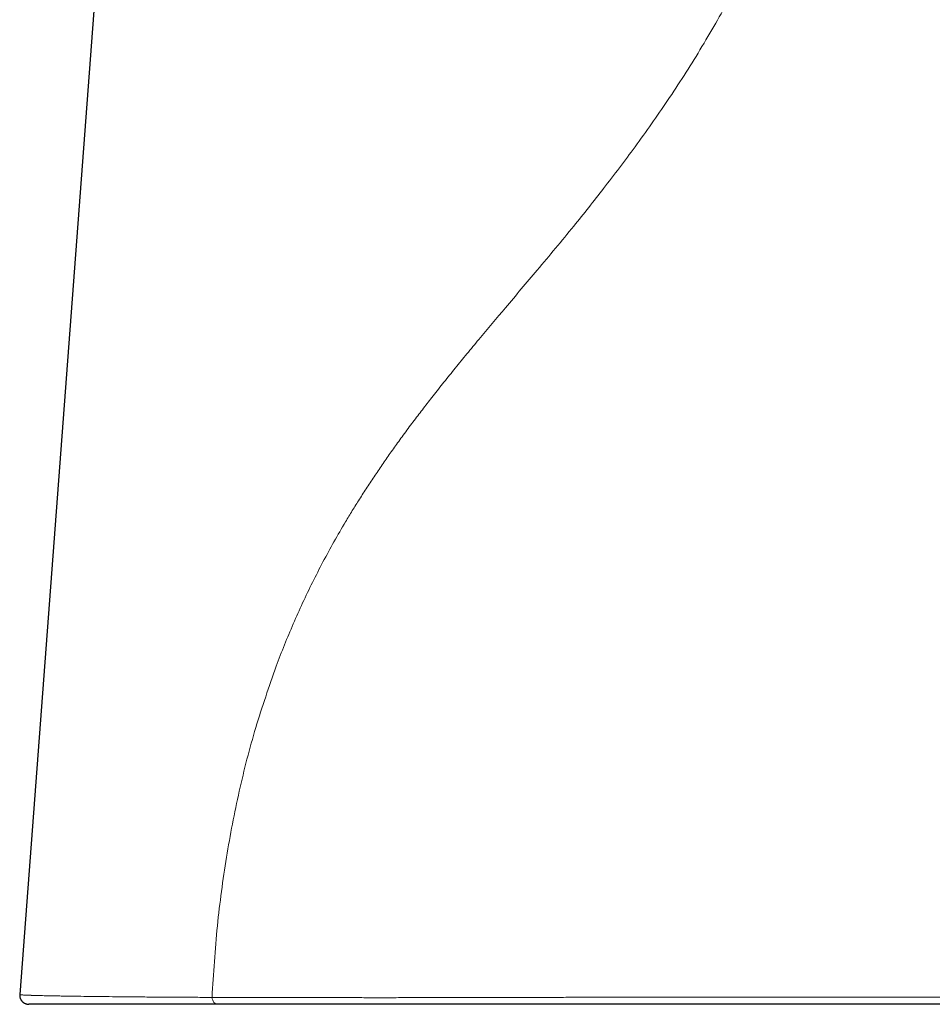
# Model space of a CAD drawing. Units: millimetres. Extents: x 8 to 1048, y 12 to 728.
# Drawn here: x 463 to 513, y 522 to 577 of the extents above; entities that cross this region are included whole.
import ezdxf

# ---------------------------------------------------------------- set-up
doc = ezdxf.new("R2010")
doc.units = ezdxf.units.MM

msp = doc.modelspace()

# ---------------------------------------------------------------- linework, layer by layer
at = {"color": 7, "linetype": 'Continuous', "lineweight": 30}
for p, q in [((470.072, 620.183), (462.743, 522.842)), ((473.654, 522.305), (463.242, 522.305))]:
    msp.add_line(p, q, dxfattribs=at)
at = {"color": 252, "linetype": 'Continuous', "lineweight": 0}
for points, knots in [([(507.971, 595.253), (507.963, 594.821), (507.946, 593.962), (507.682, 592.483), (507.28, 590.886), (506.858, 589.51), (506.5, 588.419), (506.233, 587.64), (505.936, 586.806), (505.605, 585.917), (505.239, 584.974), (504.875, 584.076), (504.51, 583.205), (504.137, 582.341), (503.699, 581.369), (503.189, 580.289), (502.6, 579.105), (501.924, 577.82), (501.154, 576.435), (500.033, 574.536), (498.564, 572.249), (496.772, 569.703), (495.032, 567.4), (493.223, 565.129), (491.404, 562.938), (489.638, 560.866), (488.575, 559.597), (488.087, 559.015)], [0, 0, 0, 0, 0.047659, 0.094708, 0.141618, 0.188859, 0.207972, 0.228243, 0.249696, 0.272349, 0.29622, 0.321325, 0.340222, 0.361871, 0.386284, 0.413474, 0.443452, 0.476231, 0.511826, 0.550251, 0.624321, 0.69339, 0.7574, 0.816302, 0.886808, 0.948063, 1, 1, 1, 1]), ([(488.087, 559.015), (487.867, 558.749), (487.43, 558.22), (486.789, 557.434), (486.166, 556.66), (485.67, 556.035), (485.295, 555.555), (485.034, 555.218), (484.776, 554.881), (484.514, 554.536), (484.25, 554.184), (483.983, 553.824), (483.651, 553.369), (483.255, 552.816), (482.801, 552.165), (482.355, 551.511), (481.92, 550.852), (481.502, 550.202), (481.105, 549.567), (480.633, 548.786), (480.087, 547.844), (479.478, 546.729), (478.901, 545.603), (478.354, 544.464), (477.838, 543.313), (477.351, 542.149), (477.051, 541.361), (476.901, 540.967)], [0, 0, 0, 0, 0.046189, 0.091685, 0.136491, 0.180608, 0.200193, 0.219641, 0.238951, 0.258462, 0.27908, 0.299711, 0.320356, 0.357259, 0.394214, 0.431225, 0.468299, 0.50544, 0.540454, 0.574532, 0.635325, 0.696065, 0.756782, 0.817504, 0.878261, 0.939083, 1, 1, 1, 1]), ([(476.901, 540.967), (476.51, 539.846), (475.724, 537.592), (474.825, 534.07), (474.121, 530.417), (473.61, 526.619), (473.442, 524.006), (473.358, 522.686)], [0, 0, 0, 0, 0.194893, 0.391572, 0.590796, 0.793342, 1, 1, 1, 1]), ([(462.744, 522.842), (462.744, 522.842), (462.74, 522.84), (462.759, 522.835), (462.815, 522.827), (462.901, 522.82), (463.005, 522.814), (463.12, 522.809), (463.209, 522.806), (463.27, 522.804), (463.297, 522.803), (463.325, 522.802), (463.352, 522.801), (463.38, 522.8), (463.408, 522.799), (463.519, 522.796), (463.73, 522.79), (464.078, 522.781), (464.42, 522.774), (464.738, 522.768), (464.951, 522.765), (465.099, 522.762), (465.174, 522.761), (465.251, 522.76), (465.328, 522.759), (465.406, 522.757), (465.655, 522.754), (466.096, 522.747), (466.77, 522.738), (467.487, 522.729), (468.242, 522.721), (469.031, 522.713), (469.85, 522.707), (470.695, 522.701), (471.562, 522.696), (472.445, 522.691), (473.056, 522.688), (473.358, 522.686)], [0, 0, 0, 0, 0.001875, 0.044769, 0.085049, 0.122723, 0.157796, 0.186514, 0.213227, 0.218949, 0.22457, 0.23009, 0.23551, 0.240828, 0.246046, 0.251164, 0.301626, 0.350277, 0.397124, 0.427059, 0.456214, 0.463721, 0.471174, 0.478575, 0.485922, 0.493215, 0.500456, 0.555224, 0.608894, 0.661478, 0.712985, 0.763424, 0.812808, 0.861146, 0.908449, 0.95473, 1, 1, 1, 1]), ([(473.356, 522.686), (473.602, 522.685), (474.091, 522.682), (474.843, 522.68), (475.601, 522.679), (476.366, 522.679), (477.139, 522.679), (477.926, 522.679), (478.728, 522.677), (479.559, 522.675), (480.416, 522.673), (481.297, 522.672), (482.186, 522.671), (483.081, 522.671), (483.981, 522.672), (484.966, 522.673), (486.039, 522.676), (487.201, 522.679), (488.37, 522.682), (489.546, 522.685), (490.727, 522.687), (491.89, 522.689), (493.035, 522.69), (494.161, 522.692), (495.291, 522.693), (496.424, 522.694), (497.583, 522.695), (498.77, 522.695), (499.982, 522.696), (501.193, 522.696), (502.399, 522.696), (503.598, 522.696), (504.766, 522.695), (505.905, 522.695), (507.015, 522.695), (508.118, 522.694), (509.214, 522.694), (510.326, 522.693), (511.451, 522.692), (512.586, 522.692), (513.706, 522.691), (514.806, 522.692), (515.886, 522.692), (516.926, 522.693), (517.927, 522.693), (518.891, 522.691), (519.837, 522.688), (520.766, 522.683), (521.367, 522.678), (521.668, 522.676)], [0, 0, 0, 0, 0.0178255, 0.0355025, 0.0530614, 0.0705375, 0.0880133, 0.105502, 0.1230096, 0.1405135, 0.1588017, 0.1770607, 0.1953039, 0.2135412, 0.2317727, 0.2499927, 0.273223, 0.2965275, 0.319863, 0.3431729, 0.3664502, 0.3897011, 0.4115971, 0.4334833, 0.4553772, 0.4772957, 0.4992558, 0.5226152, 0.5460737, 0.5695535, 0.592946, 0.6162711, 0.6395537, 0.6614828, 0.683408, 0.7053484, 0.7273237, 0.7493536, 0.7728146, 0.7963244, 0.8197793, 0.8431524, 0.8664725, 0.8897648, 0.9117226, 0.9336983, 0.9557169, 0.9778083, 1, 1, 1, 1]), ([(473.356, 522.686), (473.367, 522.634), (473.39, 522.529), (473.461, 522.404), (473.553, 522.32), (473.621, 522.31), (473.654, 522.305)], [0, 0, 0, 0, 0.243031, 0.500134, 0.757164, 1, 1, 1, 1])]:
    msp.add_open_spline(points, degree=3, knots=knots, dxfattribs=at)
at = {"color": 7, "linetype": 'Continuous', "lineweight": 30}
for points, knots in [([(462.744, 522.848), (462.743, 522.821), (462.741, 522.77), (462.752, 522.697), (462.77, 522.634), (462.793, 522.582), (462.818, 522.539), (462.842, 522.504), (462.867, 522.474), (462.892, 522.447), (462.919, 522.422), (462.948, 522.4), (462.979, 522.379), (463.015, 522.359), (463.058, 522.339), (463.111, 522.321), (463.173, 522.308), (463.218, 522.306), (463.242, 522.305)], [0, 0, 0, 0, 0.097483, 0.1855541, 0.2642017, 0.3334242, 0.3932199, 0.4435815, 0.4881997, 0.5326965, 0.5771293, 0.6215003, 0.6658082, 0.7130886, 0.77001, 0.8368046, 0.9134718, 1, 1, 1, 1]), ([(521.367, 522.305), (521.178, 522.305), (520.799, 522.305), (520.22, 522.305), (519.635, 522.305), (519.041, 522.305), (518.441, 522.305), (517.834, 522.305), (517.199, 522.305), (516.536, 522.305), (515.843, 522.305), (515.142, 522.305), (514.433, 522.305), (513.714, 522.305), (512.987, 522.305), (512.252, 522.305), (511.51, 522.305), (510.762, 522.305), (510.014, 522.305), (509.268, 522.305), (508.523, 522.305), (507.775, 522.305), (507.019, 522.305), (506.255, 522.305), (505.483, 522.305), (504.708, 522.305), (503.93, 522.305), (503.153, 522.305), (502.378, 522.305), (501.604, 522.305), (500.828, 522.305), (500.043, 522.305), (499.253, 522.305), (498.459, 522.305), (497.666, 522.305), (496.875, 522.305), (496.086, 522.305), (495.299, 522.305), (494.514, 522.305), (493.731, 522.305), (492.95, 522.305), (492.172, 522.305), (491.395, 522.305), (490.624, 522.305), (489.86, 522.305), (489.102, 522.305), (488.345, 522.305), (487.585, 522.305), (486.822, 522.305), (486.056, 522.305), (485.294, 522.305), (484.534, 522.305), (483.777, 522.305), (483.025, 522.305), (482.331, 522.305), (481.696, 522.305), (481.119, 522.305), (480.547, 522.305), (479.98, 522.305), (479.423, 522.305), (478.876, 522.305), (478.339, 522.305), (477.809, 522.305), (477.28, 522.305), (476.753, 522.305), (476.225, 522.305), (475.701, 522.305), (475.181, 522.305), (474.666, 522.305), (474.155, 522.305), (473.821, 522.305), (473.654, 522.305)], [0, 0, 0, 0, 0.014159, 0.028277, 0.042361, 0.056417, 0.070454, 0.084475, 0.098487, 0.113896, 0.129307, 0.144729, 0.160169, 0.175635, 0.191134, 0.206676, 0.222239, 0.237793, 0.253306, 0.268502, 0.283671, 0.29882, 0.313955, 0.329357, 0.344758, 0.360164, 0.375582, 0.391017, 0.4062, 0.421412, 0.436658, 0.451942, 0.467533, 0.483076, 0.498581, 0.514055, 0.529504, 0.544935, 0.560353, 0.575731, 0.59111, 0.606494, 0.621891, 0.637307, 0.65247, 0.667658, 0.682874, 0.698115, 0.713676, 0.729231, 0.744769, 0.760279, 0.775768, 0.791233, 0.806671, 0.818755, 0.830823, 0.842878, 0.854923, 0.866963, 0.878791, 0.890632, 0.902491, 0.914371, 0.926517, 0.938686, 0.950877, 0.963095, 0.975349, 0.987647, 1, 1, 1, 1])]:
    msp.add_open_spline(points, degree=3, knots=knots, dxfattribs=at)

doc.saveas('drawing.dxf')
